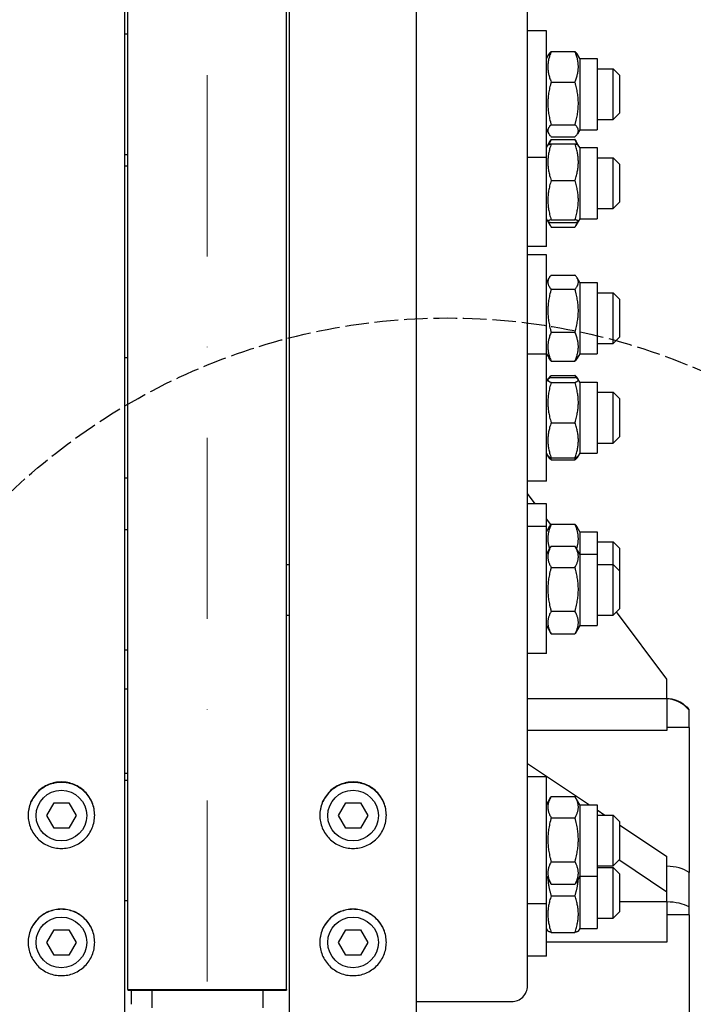
# Model space of a CAD drawing. Units: millimetres. Extents: x 699 to 9405, y 88 to 12258.
# Drawn here: x 2242 to 2455, y 3123 to 3433 of the extents above; entities that cross this region are included whole.
import ezdxf

# ---------------------------------------------------------------- set-up
doc = ezdxf.new("R2010")
doc.units = ezdxf.units.MM
doc.header["$LTSCALE"] = 45
for name, pattern in [('DASHDOT2', [12.7, 6.35, -3.175, 0, -3.175]), ('DASHED', [0.2068, 0.1655, -0.0413]), ('LONG_DASH_DOTTED', [0.3001, 0.2362, -0.0295, 0.0049, -0.0295])]:
    doc.linetypes.add(name, pattern=pattern)
for name, color, linetype, lineweight in [('Center Mark(Hillmar_metric)', 7, 'LONG_DASH_DOTTED', 18), ('Dimensions(Hillmar_metric)', 7, 'Continuous', 13), ('Sketch Geometry(Hillmar_metric)', 7, 'Continuous', 25), ('Visible Edges(Hillmar_metric)', 7, 'Continuous', 25)]:
    doc.layers.add(name, color=color, linetype=linetype, lineweight=lineweight)
doc.styles.add('Hillmar_metric_Dimensions', font='arial.ttf')
doc.dimstyles.new('DEFAULT-ISO-Method 1b-Hillmar_metric', dxfattribs={"dimscale": 45, "dimtxt": 2, "dimasz": 2.5, "dimexe": 1, "dimexo": 1, "dimgap": 0.25, "dimtad": 1, "dimtih": 1, "dimtoh": 1, "dimrnd": 1e-08, "dimdsep": 46, "dimtxsty": 'Hillmar_metric_Dimensions', "dimcen": 0.09, "dimdle": 8, "dimclrd": 7, "dimclre": 7, "dimclrt": 7, "dimazin": 2, "dimtfac": 0.75, "dimtmove": 0, "dimatfit": 3, "dimfxl": 1, "dimtolj": 1, "dimlwd": 9, "dimlwe": 9, "dimarcsym": 0})

# ---------------------------------------------------------------- blocks, each defined once
blk = doc.blocks.new('*D24')
at = {"layer": 'Defpoints', "color": 0, "linetype": 'Continuous', "transparency": 16777216}
for p in [(2002.41, 3900.55), (2282.41, 3900.55), (2276.46, 2302.05)]:
    blk.add_point(p, dxfattribs=at)
at = {"layer": 'Dimensions(Hillmar_metric)', "color": 7, "linetype": 'Continuous', "lineweight": 9, "transparency": 16777216}
for p, q in [((2237.41, 3900.55), (1957.41, 3900.55)), ((2002.41, 3788.05), (2002.41, 3162.85)), ((2002.41, 2414.55), (2002.41, 3050.05)), ((2231.46, 2302.05), (1957.41, 2302.05))]:
    blk.add_line(p, q, dxfattribs=at)
at = {"layer": 'Dimensions(Hillmar_metric)', "color": 7, "linetype": 'Continuous', "transparency": 16777216}
for points in [[(1983.66, 3788.05), (2021.16, 3788.05), (2002.41, 3900.55)], [(1983.66, 2414.55), (2021.16, 2414.55), (2002.41, 2302.05)]]:
    blk.add_solid(points, dxfattribs=at)
at = {"layer": 'Dimensions(Hillmar_metric)', "color": 7, "linetype": 'Continuous', "lineweight": 13, "transparency": 16777216, "insert": (2002.41, 3106.45), "char_height": 90, "attachment_point": 5, "style": 'Hillmar_metric_Dimensions'}
blk.add_mtext('\\A1; \\fArial|b0|i0;\\H90.2970;A', dxfattribs=at)

msp = doc.modelspace()

# ---------------------------------------------------------------- linework, layer by layer
at = {"layer": 'Center Mark(Hillmar_metric)', "linetype": 'DASHDOT2', "ltscale": 0.2}
msp.add_line((2301.4577, 4788.4418), (2301.4577, 1772.9545), dxfattribs=at)
at = {"layer": 'Sketch Geometry(Hillmar_metric)', "linetype": 'DASHED'}
msp.add_circle((2377.2602, 3138.6908), 200.3669, dxfattribs=at)
at = {"layer": 'Visible Edges(Hillmar_metric)'}
for p, q in [((2275.4577, 3102.0477), (2275.4577, 4375.8675)), ((2327.4577, 3102.0477), (2327.4577, 4375.8675)), ((2367.4577, 3102.0477), (2367.4577, 4375.8675)), ((2276.4577, 3127.1763), (2276.4577, 3902.0477)), ((2326.4577, 3127.1763), (2326.4577, 3902.0477)), ((2402.4577, 3128.2782), (2402.4577, 3457.3956)), ((2275.4577, 3428.6914), (2276.4577, 3428.6914)), ((2408.4577, 3429.6914), (2402.4577, 3429.6914)), ((2408.4577, 3389.6914), (2408.4577, 3429.6914)), ((2408.4577, 3420.9414), (2409.1671, 3422.1703)), ((2409.9625, 3423.1318), (2417.4529, 3423.1318)), ((2418.9577, 3420.9414), (2418.2482, 3422.1703)), ((2418.9577, 3420.9414), (2418.9577, 3398.4414)), ((2418.9577, 3420.9414), (2424.4577, 3420.9414)), ((2424.4577, 3420.9414), (2424.4577, 3398.4414)), ((2424.4577, 3417.6914), (2429.4577, 3417.6914)), ((2429.4577, 3401.6914), (2429.4577, 3417.6914)), ((2431.4577, 3415.6914), (2429.4577, 3417.6914)), ((2431.4577, 3415.6914), (2431.4577, 3403.6914)), ((2409.9625, 3413.4929), (2417.4529, 3413.4929)), ((2431.4577, 3403.6914), (2429.4577, 3401.6914)), ((2409.9625, 3400.0526), (2417.4529, 3400.0526)), ((2424.4577, 3401.6914), (2429.4577, 3401.6914)), ((2408.4577, 3398.4414), (2409.1671, 3397.2126)), ((2409.9625, 3396.2511), (2417.4529, 3396.2511)), ((2418.9577, 3398.4414), (2418.2482, 3397.2126)), ((2418.9577, 3398.4414), (2424.4577, 3398.4414)), ((2408.4577, 3392.8215), (2408.9051, 3393.5964)), ((2408.9051, 3393.5964), (2409.6833, 3394.9444)), ((2409.9625, 3395.3973), (2417.4529, 3395.3973)), ((2409.9625, 3393.9925), (2417.4529, 3393.9925)), ((2418.5103, 3393.5964), (2417.732, 3394.9444)), ((2418.9577, 3392.8215), (2418.5103, 3393.5964)), ((2418.9577, 3392.8215), (2418.9577, 3370.3215)), ((2418.9577, 3392.8215), (2424.4577, 3392.8215)), ((2424.4577, 3392.8215), (2424.4577, 3370.3215)), ((2275.4577, 3390.6914), (2276.4577, 3390.6914)), ((2408.4577, 3389.6914), (2402.4577, 3389.6914)), ((2408.4577, 3361.5715), (2408.4577, 3389.6914)), ((2424.4577, 3389.5715), (2429.4577, 3389.5715)), ((2429.4577, 3373.5715), (2429.4577, 3389.5715)), ((2431.4577, 3387.5715), (2429.4577, 3389.5715)), ((2275.4577, 3387.0535), (2276.4577, 3387.0535)), ((2431.4577, 3387.5715), (2431.4577, 3375.5715)), ((2409.9625, 3382.4632), (2417.4529, 3382.4632)), ((2431.4577, 3375.5715), (2429.4577, 3373.5715)), ((2424.4577, 3373.5715), (2429.4577, 3373.5715)), ((2408.4577, 3370.3215), (2408.9051, 3369.5466)), ((2408.9051, 3369.5466), (2409.6833, 3368.1986)), ((2409.9625, 3370.0422), (2417.4529, 3370.0422)), ((2409.9625, 3369.1505), (2417.4529, 3369.1505)), ((2409.9625, 3367.7457), (2417.4529, 3367.7457)), ((2418.5103, 3369.5466), (2417.732, 3368.1986)), ((2418.9577, 3370.3215), (2418.5103, 3369.5466)), ((2418.9577, 3370.3215), (2424.4577, 3370.3215)), ((2408.4577, 3361.5715), (2402.4577, 3361.5715)), ((2408.4577, 3359.0165), (2402.4577, 3359.0165)), ((2408.4577, 3327.6087), (2408.4577, 3359.0165)), ((2409.9625, 3352.6095), (2417.4529, 3352.6095)), ((2408.4577, 3350.2665), (2409.2816, 3351.6936)), ((2418.9577, 3350.2665), (2418.1338, 3351.6936)), ((2418.9577, 3350.2665), (2418.9577, 3327.7665)), ((2418.9577, 3350.2665), (2424.4577, 3350.2665)), ((2424.4577, 3350.2665), (2424.4577, 3327.7665)), ((2409.9625, 3348.1417), (2417.4529, 3348.1417)), ((2424.4577, 3347.0165), (2429.4577, 3347.0165)), ((2429.4577, 3331.0165), (2429.4577, 3347.0165)), ((2431.4577, 3345.0165), (2429.4577, 3347.0165)), ((2431.4577, 3345.0165), (2431.4577, 3333.0165)), ((2409.9625, 3334.5487), (2417.4529, 3334.5487)), ((2424.4577, 3331.0165), (2429.4577, 3331.0165)), ((2431.4577, 3333.0165), (2429.4577, 3331.0165)), ((2408.4577, 3327.6087), (2402.4577, 3327.6087)), ((2408.4577, 3327.7665), (2409.2816, 3326.3395)), ((2408.4577, 3287.6087), (2408.4577, 3327.6087)), ((2418.9577, 3327.7665), (2418.1338, 3326.3395)), ((2418.9577, 3327.7665), (2424.4577, 3327.7665)), ((2275.4577, 3326.6087), (2276.4577, 3326.6087)), ((2409.9625, 3325.4235), (2417.4529, 3325.4235)), ((2408.4577, 3318.8587), (2408.9366, 3319.6882)), ((2408.9366, 3319.6882), (2409.1052, 3319.9802)), ((2409.9625, 3320.9334), (2417.4529, 3320.9334)), ((2409.9625, 3320.3232), (2417.4529, 3320.3232)), ((2409.9625, 3318.7362), (2417.4529, 3318.7362)), ((2418.4788, 3319.6882), (2418.3102, 3319.9802)), ((2418.9577, 3318.8587), (2418.4788, 3319.6882)), ((2418.9577, 3318.8587), (2418.9577, 3296.3587)), ((2418.9577, 3318.8587), (2424.4577, 3318.8587)), ((2424.4577, 3318.8587), (2424.4577, 3296.3587)), ((2424.4577, 3315.6087), (2429.4577, 3315.6087)), ((2429.4577, 3299.6087), (2429.4577, 3315.6087)), ((2431.4577, 3313.6087), (2429.4577, 3315.6087)), ((2431.4577, 3313.6087), (2431.4577, 3301.6087)), ((2409.9625, 3306.0216), (2417.4529, 3306.0216)), ((2424.4577, 3299.6087), (2429.4577, 3299.6087)), ((2431.4577, 3301.6087), (2429.4577, 3299.6087)), ((2408.4577, 3296.3587), (2408.9366, 3295.5292)), ((2418.9577, 3296.3587), (2418.4788, 3295.5292)), ((2418.9577, 3296.3587), (2424.4577, 3296.3587)), ((2408.9366, 3295.5292), (2409.1052, 3295.2372)), ((2409.9625, 3294.8941), (2417.4529, 3294.8941)), ((2409.9625, 3294.2839), (2417.4529, 3294.2839)), ((2418.4788, 3295.5292), (2418.3102, 3295.2372)), ((2275.4577, 3288.6087), (2276.4577, 3288.6087)), ((2408.4577, 3287.6087), (2402.4577, 3287.6087)), ((2404.9545, 3280.3852), (2402.4577, 3283.7144)), ((2408.4577, 3280.3852), (2402.4577, 3280.3852)), ((2408.4577, 3273.2427), (2408.4577, 3280.3852)), ((2409.8552, 3273.8509), (2408.4577, 3275.7144)), ((2276.4577, 3272.2427), (2275.4577, 3272.2427)), ((2408.4577, 3273.2427), (2402.4577, 3273.2427)), ((2408.4577, 3233.2427), (2408.4577, 3273.2427)), ((2408.4577, 3271.6352), (2409.2764, 3273.0532)), ((2409.9625, 3273.9725), (2417.4529, 3273.9725)), ((2418.9577, 3271.6352), (2418.139, 3273.0532)), ((2418.9577, 3271.6352), (2418.9577, 3264.4927)), ((2418.9577, 3271.6352), (2424.4577, 3271.6352)), ((2424.4577, 3271.6352), (2424.4577, 3264.4927)), ((2424.4577, 3268.3852), (2429.4577, 3268.3852)), ((2429.4577, 3261.2427), (2429.4577, 3268.3852)), ((2431.4577, 3266.3852), (2429.4577, 3268.3852)), ((2408.4577, 3264.4927), (2409.8898, 3266.9732)), ((2409.9625, 3267.0973), (2417.4529, 3267.0973)), ((2418.9577, 3264.4927), (2417.5256, 3266.9732)), ((2431.4577, 3266.3852), (2431.4577, 3259.2427)), ((2418.9577, 3264.4927), (2418.9577, 3241.9927)), ((2418.9577, 3264.4927), (2424.4577, 3264.4927)), ((2424.4577, 3264.4927), (2424.4577, 3241.9927)), ((2326.4577, 3261.2427), (2327.4577, 3261.2427)), ((2409.9625, 3260.3633), (2417.4529, 3260.3633)), ((2424.4577, 3261.2427), (2429.4577, 3261.2427)), ((2429.4577, 3245.2427), (2429.4577, 3261.2427)), ((2431.4577, 3259.2427), (2429.4577, 3261.2427)), ((2431.4577, 3259.2427), (2431.4577, 3247.2427)), ((2409.9625, 3246.5087), (2417.4529, 3246.5087)), ((2431.4577, 3247.2427), (2429.4577, 3245.2427)), ((2326.4577, 3245.2427), (2327.4577, 3245.2427)), ((2424.4577, 3245.2427), (2429.4577, 3245.2427)), ((2446.4577, 3225.0477), (2430.517, 3246.302)), ((2408.4577, 3241.9927), (2409.8898, 3239.5122)), ((2418.9577, 3241.9927), (2417.5256, 3239.5122)), ((2418.9577, 3241.9927), (2424.4577, 3241.9927)), ((2409.9625, 3239.3881), (2417.4529, 3239.3881)), ((2276.4577, 3234.2427), (2275.4577, 3234.2427)), ((2408.4577, 3233.2427), (2402.4577, 3233.2427)), ((2446.4577, 3218.867), (2446.4577, 3225.0477)), ((2275.4577, 3222.032), (2276.4577, 3222.032)), ((2446.4577, 3218.8519), (2402.4577, 3218.8519)), ((2446.4577, 3218.8519), (2446.4577, 3218.867)), ((2446.4577, 3218.8519), (2446.4577, 3208.9364)), ((2453.4577, 3215.3161), (2453.4577, 3215.4913)), ((2453.4577, 3209.8809), (2453.4577, 3215.3161)), ((2453.4577, 3209.8809), (2446.4577, 3209.8809)), ((2453.4577, 3209.8809), (2453.4577, 3164.14)), ((2446.4577, 3208.9364), (2402.4577, 3208.9364)), ((2402.4577, 3198.5102), (2422.0013, 3185.4811)), ((2275.4577, 3195.42), (2276.4577, 3195.42)), ((2408.4577, 3194.2311), (2402.4577, 3194.2311)), ((2408.4577, 3154.2311), (2408.4577, 3194.2311)), ((2275.4577, 3193.2311), (2276.4577, 3193.2311)), ((2408.4577, 3185.4811), (2409.8898, 3187.9616)), ((2409.9625, 3188.0857), (2417.4529, 3188.0857)), ((2418.9577, 3185.4811), (2417.5256, 3187.9616)), ((2250.8389, 3182.0477), (2253.1483, 3186.0477)), ((2253.1483, 3186.0477), (2257.7671, 3186.0477)), ((2257.7671, 3186.0477), (2260.0765, 3182.0477)), ((2342.8389, 3182.0477), (2345.1483, 3186.0477)), ((2345.1483, 3186.0477), (2349.7671, 3186.0477)), ((2349.7671, 3186.0477), (2352.0765, 3182.0477)), ((2418.9577, 3185.4811), (2418.9577, 3162.9811)), ((2418.9577, 3185.4811), (2424.4577, 3185.4811)), ((2424.4577, 3185.4811), (2424.4577, 3162.9811)), ((2253.1483, 3178.0477), (2250.8389, 3182.0477)), ((2260.0765, 3182.0477), (2257.7671, 3178.0477)), ((2345.1483, 3178.0477), (2342.8389, 3182.0477)), ((2352.0765, 3182.0477), (2349.7671, 3178.0477)), ((2409.9625, 3181.3518), (2417.4529, 3181.3518)), ((2424.4577, 3183.8435), (2426.8763, 3182.2311)), ((2424.4577, 3182.2311), (2429.4577, 3182.2311)), ((2429.4577, 3166.2311), (2429.4577, 3182.2311)), ((2431.4577, 3180.2311), (2429.4577, 3182.2311)), ((2431.4577, 3180.2311), (2431.4577, 3168.2311)), ((2431.4577, 3179.1769), (2446.4577, 3169.1769)), ((2257.7671, 3178.0477), (2253.1483, 3178.0477)), ((2349.7671, 3178.0477), (2345.1483, 3178.0477)), ((2446.4577, 3157.9185), (2446.4577, 3169.1769)), ((2409.9625, 3167.4971), (2417.4529, 3167.4971)), ((2424.4577, 3166.2311), (2429.4577, 3166.2311)), ((2431.4577, 3168.2311), (2429.4577, 3166.2311)), ((2446.4577, 3157.9185), (2431.2701, 3168.0436)), ((2408.4577, 3162.9811), (2409.8898, 3160.5006)), ((2418.9577, 3162.9811), (2417.5256, 3160.5006)), ((2418.9577, 3162.9811), (2424.4577, 3162.9811)), ((2418.9577, 3162.9811), (2418.9577, 3146.3984)), ((2424.4577, 3165.6484), (2429.4577, 3165.6484)), ((2424.4577, 3162.9811), (2424.4577, 3146.3984)), ((2429.4577, 3149.6484), (2429.4577, 3165.6484)), ((2431.4577, 3163.6484), (2429.4577, 3165.6484)), ((2431.4577, 3163.6484), (2431.4577, 3151.6484)), ((2409.9625, 3160.3765), (2417.4529, 3160.3765)), ((2409.9625, 3156.7276), (2417.4529, 3156.7276)), ((2446.4577, 3154.8282), (2446.4577, 3157.9185)), ((2275.4577, 3155.2311), (2276.4577, 3155.2311)), ((2408.4577, 3154.2311), (2402.4577, 3154.2311)), ((2408.4577, 3137.6484), (2408.4577, 3154.2311)), ((2446.4577, 3154.8206), (2431.4577, 3154.8206)), ((2446.4577, 3154.8206), (2446.4577, 3154.8282)), ((2446.4577, 3154.8206), (2446.4577, 3142.1091)), ((2431.4577, 3151.6484), (2429.4577, 3149.6484)), ((2453.4577, 3150.7681), (2446.4577, 3150.7681)), ((2453.4577, 3150.7681), (2453.4577, 3153.2238)), ((2453.4577, 3150.7681), (2453.4577, 3053.3272)), ((2424.4577, 3149.6484), (2429.4577, 3149.6484)), ((2250.8389, 3142.0477), (2253.1483, 3146.0477)), ((2253.1483, 3146.0477), (2257.7671, 3146.0477)), ((2257.7671, 3146.0477), (2260.0765, 3142.0477)), ((2342.8389, 3142.0477), (2345.1483, 3146.0477)), ((2345.1483, 3146.0477), (2349.7671, 3146.0477)), ((2349.7671, 3146.0477), (2352.0765, 3142.0477)), ((2408.4577, 3146.3984), (2408.906, 3145.6219)), ((2409.9625, 3145.2146), (2417.4529, 3145.2146)), ((2418.9577, 3146.3984), (2418.5093, 3145.6219)), ((2418.9577, 3146.3984), (2424.4577, 3146.3984)), ((2253.1483, 3138.0477), (2250.8389, 3142.0477)), ((2260.0765, 3142.0477), (2257.7671, 3138.0477)), ((2345.1483, 3138.0477), (2342.8389, 3142.0477)), ((2352.0765, 3142.0477), (2349.7671, 3138.0477)), ((2446.4577, 3142.1091), (2408.4577, 3142.1091)), ((2257.7671, 3138.0477), (2253.1483, 3138.0477)), ((2349.7671, 3138.0477), (2345.1483, 3138.0477)), ((2408.4577, 3137.6484), (2402.4577, 3137.6484)), ((2276.4577, 3127.1763), (2276.4577, 3126.9878)), ((2276.4577, 3127.1763), (2326.4577, 3127.1763)), ((2276.4577, 3126.9878), (2326.4577, 3126.9878)), ((2277.4577, 3126.9878), (2277.4577, 3122.6067)), ((2283.9577, 3126.9878), (2283.9577, 3121.4406)), ((2318.9577, 3126.9878), (2318.9577, 3121.4406)), ((2326.4577, 3127.1763), (2326.4577, 3126.9878)), ((2277.4577, 3122.5106), (2277.4577, 3122.6067)), ((2367.4577, 3123.3743), (2397.4577, 3123.3743))]:
    msp.add_line(p, q, dxfattribs=at)
for centre in [(2255.4577, 3182.0477), (2347.4577, 3182.0477), (2255.4577, 3142.0477), (2347.4577, 3142.0477)]:
    msp.add_circle(centre, 8, dxfattribs=at)
for centre, major_axis, ratio, start_param, end_param in [((2446.114, 3209.5377), (9.35, 0), 0.9984556, 0.66742117, 1.53403067), ((2446.114, 3160.9723), (9.35, 0), 0.54734032, 0.66742117, 1.53403067), ((2446.114, 3150.6131), (9.35, 0), 0.45111528, 0.66742117, 1.53403067), ((2397.4577, 3128.2782), (5, 0), 0.98078528, 4.71238898, 6.28318531)]:
    msp.add_ellipse(centre, major_axis=major_axis, ratio=ratio, start_param=start_param, end_param=end_param, dxfattribs=at)
for points, weights in [([(2409.9625, 3423.1318), (2407.9625, 3418.3123), (2409.9625, 3413.4929)], [1, 1.15470053838, 1]), ([(2409.1671, 3422.1703), (2409.4302, 3422.6259), (2409.9625, 3423.1318)], [1.05627732168, 1.03697703347, 1]), ([(2417.4529, 3423.1318), (2417.9852, 3422.6259), (2418.2482, 3422.1703)], [1, 1.03697703347, 1.05627732168]), ([(2417.4529, 3413.4929), (2419.4529, 3418.3123), (2417.4529, 3423.1318)], [1, 1.15470053838, 1]), ([(2409.9625, 3413.4929), (2407.9625, 3406.7728), (2409.9625, 3400.0526)], [1, 1.15470053838, 1]), ([(2417.4529, 3400.0526), (2419.4529, 3406.7728), (2417.4529, 3413.4929)], [1, 1.15470053838, 1]), ([(2409.9625, 3400.0526), (2407.9625, 3398.1519), (2409.9625, 3396.2511)], [1, 1.15470053838, 1]), ([(2417.4529, 3396.2511), (2419.4529, 3398.1519), (2417.4529, 3400.0526)], [1, 1.15470053838, 1]), ([(2409.9625, 3393.9925), (2407.9625, 3388.2278), (2409.9625, 3382.4632)], [1, 1.15470053838, 1]), ([(2408.9051, 3393.5964), (2409.0113, 3393.7804), (2409.9625, 3393.9925)], [1.07623251815, 1.06805197129, 1]), ([(2409.9625, 3395.3973), (2409.532, 3394.5676), (2409.279, 3393.8088)], [1, 1.02968981158, 1.04798360707]), ([(2409.6833, 3394.9444), (2409.8117, 3395.1668), (2409.9625, 3395.3973)], [1.01905614493, 1.01020068837, 1]), ([(2417.4529, 3395.3973), (2417.6036, 3395.1668), (2417.732, 3394.9444)], [1, 1.01020068837, 1.01905614493]), ([(2418.1364, 3393.8088), (2417.8833, 3394.5676), (2417.4529, 3395.3973)], [1.04798360707, 1.02968981158, 1]), ([(2417.4529, 3393.9925), (2418.404, 3393.7804), (2418.5103, 3393.5964)], [1, 1.06805197129, 1.07623251815]), ([(2417.4529, 3382.4632), (2419.4529, 3388.2278), (2417.4529, 3393.9925)], [1, 1.15470053838, 1]), ([(2409.9625, 3382.4632), (2407.9625, 3376.2527), (2409.9625, 3370.0422)], [1, 1.15470053838, 1]), ([(2417.4529, 3370.0422), (2419.4529, 3376.2527), (2417.4529, 3382.4632)], [1, 1.15470053838, 1]), ([(2409.9625, 3370.0422), (2407.9625, 3369.5964), (2409.9625, 3369.1505)], [1, 1.15470053838, 1]), ([(2409.1331, 3369.3903), (2409.3952, 3368.613), (2409.9625, 3367.7457)], [1.05882864794, 1.03949987435, 1]), ([(2417.4529, 3369.1505), (2419.4529, 3369.5964), (2417.4529, 3370.0422)], [1, 1.15470053838, 1]), ([(2417.4529, 3367.7457), (2418.0201, 3368.613), (2418.2823, 3369.3903)], [1, 1.03949987435, 1.05882864794]), ([(2409.9625, 3352.6095), (2407.9625, 3350.3756), (2409.9625, 3348.1417)], [1, 1.15470053838, 1]), ([(2417.4529, 3348.1417), (2419.4529, 3350.3756), (2417.4529, 3352.6095)], [1, 1.15470053838, 1]), ([(2409.9625, 3348.1417), (2407.9625, 3341.3452), (2409.9625, 3334.5487)], [1, 1.15470053838, 1]), ([(2417.4529, 3334.5487), (2419.4529, 3341.3452), (2417.4529, 3348.1417)], [1, 1.15470053838, 1]), ([(2409.9625, 3334.5487), (2407.9625, 3329.9861), (2409.9625, 3325.4235)], [1, 1.15470053838, 1]), ([(2417.4529, 3325.4235), (2419.4529, 3329.9861), (2417.4529, 3334.5487)], [1, 1.15470053838, 1]), ([(2409.9625, 3325.4235), (2409.5342, 3325.9019), (2409.2816, 3326.3395)], [1, 1.02953387311, 1.04779112534]), ([(2418.1338, 3326.3395), (2417.8811, 3325.9019), (2417.4529, 3325.4235)], [1.04779112534, 1.02953387311, 1]), ([(2409.9625, 3320.3232), (2407.9625, 3319.5297), (2409.9625, 3318.7362)], [1, 1.15470053838, 1]), ([(2409.9625, 3318.7362), (2407.9625, 3312.3789), (2409.9625, 3306.0216)], [1, 1.15470053838, 1]), ([(2409.9625, 3320.9334), (2409.2345, 3320.3201), (2409.0048, 3319.7802)], [1, 1.05126456096, 1.06855309006]), ([(2418.4106, 3319.7802), (2418.1808, 3320.3201), (2417.4529, 3320.9334)], [1.06855309006, 1.05126456096, 1]), ([(2417.4529, 3318.7362), (2419.4529, 3319.5297), (2417.4529, 3320.3232)], [1, 1.15470053838, 1]), ([(2417.4529, 3306.0216), (2419.4529, 3312.3789), (2417.4529, 3318.7362)], [1, 1.15470053838, 1]), ([(2409.9625, 3306.0216), (2407.9625, 3300.4579), (2409.9625, 3294.8941)], [1, 1.15470053838, 1]), ([(2417.4529, 3294.8941), (2419.4529, 3300.4579), (2417.4529, 3306.0216)], [1, 1.15470053838, 1]), ([(2409.9625, 3294.8941), (2409.1073, 3295.2334), (2408.9366, 3295.5292)], [1, 1.06076387219, 1.07379360974]), ([(2409.9625, 3294.2839), (2409.3648, 3294.7875), (2409.1052, 3295.2372)], [1, 1.04170888132, 1.06092746236]), ([(2409.6873, 3295.0099), (2409.8141, 3294.6532), (2409.9625, 3294.2839)], [1.01877797953, 1.0100406683, 1]), ([(2418.4788, 3295.5292), (2418.308, 3295.2334), (2417.4529, 3294.8941)], [1.07379360974, 1.06076387219, 1]), ([(2418.3102, 3295.2372), (2418.0506, 3294.7875), (2417.4529, 3294.2839)], [1.06092746236, 1.04170888132, 1]), ([(2417.4529, 3294.2839), (2417.6013, 3294.6532), (2417.728, 3295.0099)], [1, 1.0100406683, 1.01877797953]), ([(2409.9625, 3273.9725), (2408.2031, 3269.9492), (2409.4376, 3266.1899)], [1, 1.13360091169, 1.03644369168]), ([(2409.2764, 3273.0532), (2409.5298, 3273.4923), (2409.9625, 3273.9725)], [1.04817542681, 1.02984572297, 1]), ([(2417.9778, 3266.1899), (2419.2122, 3269.9492), (2417.4529, 3273.9725)], [1.03644369168, 1.13360091169, 1]), ([(2417.4529, 3273.9725), (2417.8855, 3273.4923), (2418.139, 3273.0532)], [1, 1.02984572297, 1.04817542681]), ([(2409.9625, 3267.0973), (2407.9625, 3263.7303), (2409.9625, 3260.3633)], [1, 1.15470053838, 1]), ([(2417.4529, 3260.3633), (2419.4529, 3263.7303), (2417.4529, 3267.0973)], [1, 1.15470053838, 1]), ([(2409.9625, 3260.3633), (2407.9625, 3253.436), (2409.9625, 3246.5087)], [1, 1.15470053838, 1]), ([(2417.4529, 3246.5087), (2419.4529, 3253.436), (2417.4529, 3260.3633)], [1, 1.15470053838, 1]), ([(2409.9625, 3246.5087), (2407.9625, 3242.9484), (2409.9625, 3239.3881)], [1, 1.15470053838, 1]), ([(2417.4529, 3239.3881), (2419.4529, 3242.9484), (2417.4529, 3246.5087)], [1, 1.15470053838, 1]), ([(2409.9625, 3239.3881), (2409.9254, 3239.4504), (2409.8898, 3239.5122)], [1, 1.00248721534, 1.00489445371]), ([(2417.5256, 3239.5122), (2417.4899, 3239.4504), (2417.4529, 3239.3881)], [1.00489445371, 1.00248721534, 1]), ([(2409.9625, 3188.0857), (2407.9625, 3184.7187), (2409.9625, 3181.3518)], [1, 1.15470053838, 1]), ([(2417.4529, 3181.3518), (2419.4529, 3184.7187), (2417.4529, 3188.0857)], [1, 1.15470053838, 1]), ([(2409.9625, 3181.3518), (2407.9625, 3174.4244), (2409.9625, 3167.4971)], [1, 1.15470053838, 1]), ([(2417.4529, 3167.4971), (2419.4529, 3174.4244), (2417.4529, 3181.3518)], [1, 1.15470053838, 1]), ([(2409.9625, 3167.4971), (2407.9625, 3163.9368), (2409.9625, 3160.3765)], [1, 1.15470053838, 1]), ([(2417.4529, 3160.3765), (2419.4529, 3163.9368), (2417.4529, 3167.4971)], [1, 1.15470053838, 1]), ([(2408.9071, 3162.2027), (2409.0196, 3159.6585), (2409.9625, 3156.7276)], [1.07607470422, 1.06741722867, 1]), ([(2409.9625, 3160.3765), (2409.9254, 3160.4389), (2409.8898, 3160.5006)], [1, 1.00248721534, 1.00489445371]), ([(2417.4529, 3156.7276), (2418.3957, 3159.6585), (2418.5082, 3162.2027)], [1, 1.06741722867, 1.07607470422]), ([(2417.5256, 3160.5006), (2417.4899, 3160.4389), (2417.4529, 3160.3765)], [1.00489445371, 1.00248721534, 1]), ([(2409.9625, 3156.7276), (2407.9625, 3150.9711), (2409.9625, 3145.2146)], [1, 1.15470053838, 1]), ([(2417.4529, 3145.2146), (2419.4529, 3150.9711), (2417.4529, 3156.7276)], [1, 1.15470053838, 1]), ([(2409.9625, 3145.2146), (2409.0153, 3145.4326), (2408.906, 3145.6219)], [1, 1.06774807102, 1.07615826028]), ([(2418.5093, 3145.6219), (2418.4, 3145.4326), (2417.4529, 3145.2146)], [1.07615826028, 1.06774807102, 1])]:
    msp.add_rational_spline(points, weights, degree=2, dxfattribs=at)
for points, knots in [([(2446.4577, 3219.0477), (2447.4671, 3219.0106), (2448.4834, 3218.805), (2450.3754, 3218.0879), (2451.2752, 3217.566), (2452.5725, 3216.4978), (2453.0446, 3216.0154), (2453.4577, 3215.4913)], [0, 0, 0, 0, 0.303047719, 0.303047719, 0.607002646, 0.607002646, 0.807198655, 0.807198655, 0.807198655, 0.807198655]), ([(2255.4577, 3192.662), (2256.7761, 3192.662), (2258.1824, 3192.3988), (2260.7693, 3191.3283), (2261.95, 3190.521), (2263.8145, 3188.6583), (2264.6226, 3187.4787), (2265.6942, 3184.894), (2265.9577, 3183.4889), (2265.9577, 3180.8542), (2265.6942, 3179.449), (2264.6226, 3176.8638), (2263.8145, 3175.6839), (2261.95, 3173.8207), (2260.7693, 3173.0131), (2258.1824, 3171.9422), (2256.7761, 3171.6788), (2254.1393, 3171.6788), (2252.733, 3171.9422), (2250.146, 3173.0131), (2248.9653, 3173.8207), (2247.1008, 3175.6839), (2246.2927, 3176.8638), (2245.2211, 3179.449), (2244.9577, 3180.8542), (2244.9577, 3183.4889), (2245.2211, 3184.894), (2246.2927, 3187.4787), (2247.1008, 3188.6583), (2248.9653, 3190.521), (2250.146, 3191.3283), (2252.733, 3192.3988), (2254.1393, 3192.662), (2255.4577, 3192.662)], [0, 0, 0, 0, 0.39552181, 0.39552181, 0.79104361, 0.79104361, 1.18656537, 1.18656537, 1.58208712, 1.58208712, 1.97760899, 1.97760899, 2.37313086, 2.37313086, 2.76865268, 2.76865268, 3.1641745, 3.1641745, 3.55969631, 3.55969631, 3.95521813, 3.95521813, 4.35074, 4.35074, 4.74626187, 4.74626187, 5.14178362, 5.14178362, 5.53730538, 5.53730538, 5.93282719, 5.93282719, 6.32834899, 6.32834899, 6.32834899, 6.32834899]), ([(2255.4577, 3192.5416), (2254.1393, 3192.5416), (2252.733, 3192.2784), (2250.146, 3191.2079), (2248.9653, 3190.4006), (2247.1008, 3188.5379), (2246.2927, 3187.3583), (2245.2293, 3184.7932), (2244.9657, 3183.4112), (2244.9578, 3182.1113)], [0, 0, 0, 0, 0.39552181, 0.39552181, 0.79104362, 0.79104362, 1.18656537, 1.18656537, 1.57606857, 1.57606857, 1.57606857, 1.57606857]), ([(2265.9575, 3182.1113), (2265.9496, 3183.4112), (2265.686, 3184.7932), (2264.6226, 3187.3583), (2263.8145, 3188.5379), (2261.95, 3190.4006), (2260.7693, 3191.2079), (2258.1824, 3192.2784), (2256.7761, 3192.5416), (2255.4577, 3192.5416)], [4.75228046, 4.75228046, 4.75228046, 4.75228046, 5.14178365, 5.14178365, 5.53730541, 5.53730541, 5.93282722, 5.93282722, 6.32834903, 6.32834903, 6.32834903, 6.32834903]), ([(2347.4577, 3192.662), (2348.7761, 3192.662), (2350.1824, 3192.3988), (2352.7693, 3191.3283), (2353.95, 3190.521), (2355.8145, 3188.6583), (2356.6226, 3187.4787), (2357.6942, 3184.894), (2357.9577, 3183.4889), (2357.9577, 3180.8542), (2357.6942, 3179.449), (2356.6226, 3176.8638), (2355.8145, 3175.6839), (2353.95, 3173.8207), (2352.7693, 3173.0131), (2350.1824, 3171.9422), (2348.7761, 3171.6788), (2346.1393, 3171.6788), (2344.733, 3171.9422), (2342.146, 3173.0131), (2340.9653, 3173.8207), (2339.1008, 3175.6839), (2338.2927, 3176.8638), (2337.2211, 3179.449), (2336.9577, 3180.8542), (2336.9577, 3183.4889), (2337.2211, 3184.894), (2338.2927, 3187.4787), (2339.1008, 3188.6583), (2340.9653, 3190.521), (2342.146, 3191.3283), (2344.733, 3192.3988), (2346.1393, 3192.662), (2347.4577, 3192.662)], [0, 0, 0, 0, 0.39552181, 0.39552181, 0.79104361, 0.79104361, 1.18656537, 1.18656537, 1.58208712, 1.58208712, 1.97760899, 1.97760899, 2.37313086, 2.37313086, 2.76865268, 2.76865268, 3.1641745, 3.1641745, 3.55969631, 3.55969631, 3.95521813, 3.95521813, 4.35074, 4.35074, 4.74626187, 4.74626187, 5.14178362, 5.14178362, 5.53730538, 5.53730538, 5.93282719, 5.93282719, 6.32834899, 6.32834899, 6.32834899, 6.32834899]), ([(2347.4577, 3192.5416), (2346.1393, 3192.5416), (2344.733, 3192.2784), (2342.146, 3191.2079), (2340.9653, 3190.4006), (2339.1008, 3188.5379), (2338.2927, 3187.3583), (2337.2293, 3184.7932), (2336.9657, 3183.4112), (2336.9578, 3182.1113)], [0, 0, 0, 0, 0.39552181, 0.39552181, 0.79104362, 0.79104362, 1.18656537, 1.18656537, 1.57606857, 1.57606857, 1.57606857, 1.57606857]), ([(2357.9575, 3182.1113), (2357.9496, 3183.4112), (2357.686, 3184.7932), (2356.6226, 3187.3583), (2355.8145, 3188.5379), (2353.95, 3190.4006), (2352.7693, 3191.2079), (2350.1824, 3192.2784), (2348.7761, 3192.5416), (2347.4577, 3192.5416)], [4.75228046, 4.75228046, 4.75228046, 4.75228046, 5.14178365, 5.14178365, 5.53730541, 5.53730541, 5.93282722, 5.93282722, 6.32834903, 6.32834903, 6.32834903, 6.32834903]), ([(2453.4577, 3153.2238), (2453.4577, 3155.1116), (2453.4577, 3156.9476), (2453.4577, 3160.5914), (2453.4577, 3162.3694), (2453.4577, 3164.14)], [-1.26925523, -1.26925523, -1.26925523, -1.26925523, -0.63462762, -0.63462762, 0, 0, 0, 0]), ([(2255.4577, 3152.5451), (2256.7761, 3152.5451), (2258.1824, 3152.2817), (2260.7693, 3151.2104), (2261.95, 3150.4026), (2263.8145, 3148.5386), (2264.6226, 3147.3582), (2265.6942, 3144.7718), (2265.9577, 3143.3659), (2265.9577, 3140.7296), (2265.6942, 3139.3235), (2264.6226, 3136.737), (2263.8145, 3135.5564), (2261.95, 3133.6922), (2260.7693, 3132.8842), (2258.1824, 3131.8127), (2256.7761, 3131.5493), (2254.1393, 3131.5493), (2252.733, 3131.8127), (2250.146, 3132.8842), (2248.9653, 3133.6922), (2247.1008, 3135.5564), (2246.2927, 3136.737), (2245.2211, 3139.3235), (2244.9577, 3140.7296), (2244.9577, 3143.3659), (2245.2211, 3144.7718), (2246.2927, 3147.3582), (2247.1008, 3148.5386), (2248.9653, 3150.4026), (2250.146, 3151.2104), (2252.733, 3152.2817), (2254.1393, 3152.5451), (2255.4577, 3152.5451)], [0, 0, 0, 0, 0.39552181, 0.39552181, 0.79104361, 0.79104361, 1.18656537, 1.18656537, 1.58208712, 1.58208712, 1.97760899, 1.97760899, 2.37313086, 2.37313086, 2.76865268, 2.76865268, 3.1641745, 3.1641745, 3.55969631, 3.55969631, 3.95521813, 3.95521813, 4.35074, 4.35074, 4.74626187, 4.74626187, 5.14178362, 5.14178362, 5.53730538, 5.53730538, 5.93282719, 5.93282719, 6.32834899, 6.32834899, 6.32834899, 6.32834899]), ([(2255.4577, 3152.4849), (2254.1393, 3152.4849), (2252.733, 3152.2215), (2250.146, 3151.1502), (2248.9653, 3150.3424), (2247.1008, 3148.4784), (2246.2927, 3147.298), (2245.2252, 3144.7215), (2244.9617, 3143.327), (2244.9577, 3142.0176)], [0, 0, 0, 0, 0.39552181, 0.39552181, 0.79104362, 0.79104362, 1.18656537, 1.18656537, 1.57907756, 1.57907756, 1.57907756, 1.57907756]), ([(2265.9576, 3142.0176), (2265.9536, 3143.327), (2265.6901, 3144.7215), (2264.6226, 3147.298), (2263.8145, 3148.4784), (2261.95, 3150.3424), (2260.7693, 3151.1502), (2258.1824, 3152.2215), (2256.7761, 3152.4849), (2255.4577, 3152.4849)], [4.74927147, 4.74927147, 4.74927147, 4.74927147, 5.14178365, 5.14178365, 5.53730541, 5.53730541, 5.93282722, 5.93282722, 6.32834903, 6.32834903, 6.32834903, 6.32834903]), ([(2347.4577, 3152.5451), (2348.7761, 3152.5451), (2350.1824, 3152.2817), (2352.7693, 3151.2104), (2353.95, 3150.4026), (2355.8145, 3148.5386), (2356.6226, 3147.3582), (2357.6942, 3144.7718), (2357.9577, 3143.3659), (2357.9577, 3140.7296), (2357.6942, 3139.3235), (2356.6226, 3136.737), (2355.8145, 3135.5564), (2353.95, 3133.6922), (2352.7693, 3132.8842), (2350.1824, 3131.8127), (2348.7761, 3131.5493), (2346.1393, 3131.5493), (2344.733, 3131.8127), (2342.146, 3132.8842), (2340.9653, 3133.6922), (2339.1008, 3135.5564), (2338.2927, 3136.737), (2337.2211, 3139.3235), (2336.9577, 3140.7296), (2336.9577, 3143.3659), (2337.2211, 3144.7718), (2338.2927, 3147.3582), (2339.1008, 3148.5386), (2340.9653, 3150.4026), (2342.146, 3151.2104), (2344.733, 3152.2817), (2346.1393, 3152.5451), (2347.4577, 3152.5451)], [0, 0, 0, 0, 0.39552181, 0.39552181, 0.79104361, 0.79104361, 1.18656537, 1.18656537, 1.58208712, 1.58208712, 1.97760899, 1.97760899, 2.37313086, 2.37313086, 2.76865268, 2.76865268, 3.1641745, 3.1641745, 3.55969631, 3.55969631, 3.95521813, 3.95521813, 4.35074, 4.35074, 4.74626187, 4.74626187, 5.14178362, 5.14178362, 5.53730538, 5.53730538, 5.93282719, 5.93282719, 6.32834899, 6.32834899, 6.32834899, 6.32834899]), ([(2347.4577, 3152.4849), (2346.1393, 3152.4849), (2344.733, 3152.2215), (2342.146, 3151.1502), (2340.9653, 3150.3424), (2339.1008, 3148.4784), (2338.2927, 3147.298), (2337.2252, 3144.7215), (2336.9617, 3143.327), (2336.9577, 3142.0176)], [0, 0, 0, 0, 0.39552181, 0.39552181, 0.79104362, 0.79104362, 1.18656537, 1.18656537, 1.57907756, 1.57907756, 1.57907756, 1.57907756]), ([(2357.9576, 3142.0176), (2357.9536, 3143.327), (2357.6901, 3144.7215), (2356.6226, 3147.298), (2355.8145, 3148.4784), (2353.95, 3150.3424), (2352.7693, 3151.1502), (2350.1824, 3152.2215), (2348.7761, 3152.4849), (2347.4577, 3152.4849)], [4.74927147, 4.74927147, 4.74927147, 4.74927147, 5.14178365, 5.14178365, 5.53730541, 5.53730541, 5.93282722, 5.93282722, 6.32834903, 6.32834903, 6.32834903, 6.32834903])]:
    msp.add_open_spline(points, degree=3, knots=knots, dxfattribs=at)

# ---------------------------------------------------------------- dimensions: what is measured, and where the dimension line sits
at = {"layer": 'Dimensions(Hillmar_metric)', "color": 7, "linetype": 'Continuous', "lineweight": 13}
dim = msp.add_linear_dim(base=(2002.4077, 3900.5489), p1=(2276.4577, 2302.0477), p2=(2282.4077, 3900.5489), angle=90, text=' \\fArial|b0|i0;\\H90.2970;A', dimstyle='DEFAULT-ISO-Method 1b-Hillmar_metric', override={"dimgap": 0.25, "dimdec": 2, "dimtol": 0, "dimlim": 0, "dimtp": 0, "dimtm": 0, "dimtdec": 2, "dimtofl": 0, "dimatfit": 1}, dxfattribs=at)
dim.commit()
dim.dimension.update_dxf_attribs({"geometry": '*D24', "text_midpoint": (2002.4077, 3106.4496), "dimtype": 160})

doc.saveas('drawing.dxf')
